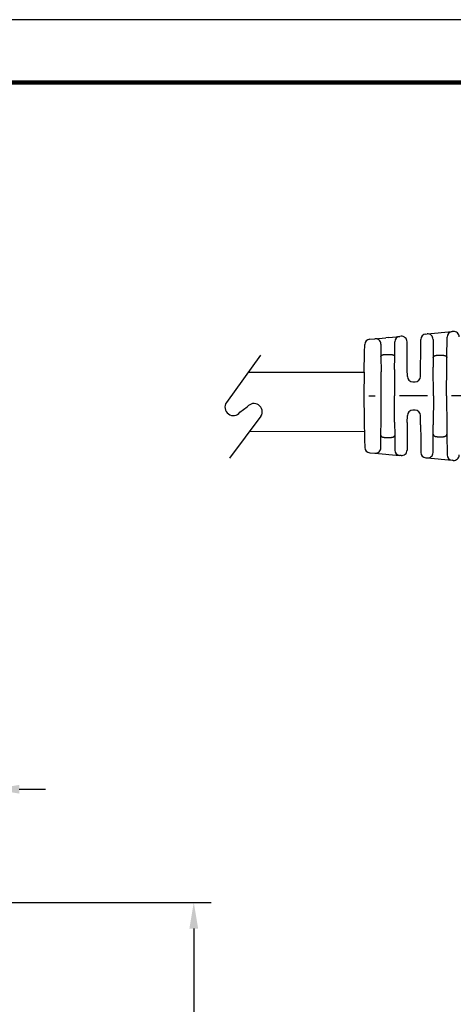
# Model space of a CAD drawing. Units: millimetres. Extents: x 364 to 643, y 89 to 304.
# Drawn here: x 501 to 551, y 191 to 304 of the extents above; entities that cross this region are included whole.
import ezdxf

# ---------------------------------------------------------------- set-up
doc = ezdxf.new("R2010")
doc.units = ezdxf.units.MM
for name, color, linetype in [('DIMS', 1, 'Continuous'), ('PLOT BORDER', 3, 'Continuous'), ('TEXT', 7, 'Continuous'), ('TITLE BLOCK', 4, 'Continuous')]:
    doc.layers.add(name, color=color, linetype=linetype)
doc.dimstyles.new('ISO-25', dxfattribs={"dimtxt": 2.5, "dimasz": 2.5, "dimexe": 1.25, "dimexo": 0.625, "dimtad": 0, "dimtih": 1, "dimtoh": 1, "dimdsep": 46, "dimtxsty": 'Standard', "dimcen": 2.5, "dimadec": 0, "dimazin": 0, "dimtfac": 1, "dimtmove": 0, "dimatfit": 3, "dimfxl": 1, "dimarcsym": 0})

# ---------------------------------------------------------------- blocks, each defined once
blk = doc.blocks.new('*D21')
at = {"layer": 'Defpoints', "color": 0, "transparency": 16777216}
for p in [(487.78, 203.19), (487.99, 152.49), (521.05, 152.49)]:
    blk.add_point(p, dxfattribs=at)
at = {"layer": 'DIMS', "color": 0, "lineweight": -2, "transparency": 16777216}
for p, q in [((490.78, 203.19), (523.05, 203.19)), ((521.05, 200.19), (521.05, 182.4)), ((521.05, 155.49), (521.05, 173.4)), ((490.99, 152.49), (523.05, 152.49))]:
    blk.add_line(p, q, dxfattribs=at)
at = {"layer": 'DIMS', "color": 0, "transparency": 16777216}
for points in [[(520.55, 200.19), (521.55, 200.19), (521.05, 203.19)], [(520.55, 155.49), (521.55, 155.49), (521.05, 152.49)]]:
    blk.add_solid(points, dxfattribs=at)
at = {"layer": 'DIMS', "color": 0, "transparency": 16777216, "insert": (521.05, 177.9), "char_height": 3, "attachment_point": 5}
blk.add_mtext('50.71', dxfattribs=at)
blk = doc.blocks.new('*D22')
at = {"layer": 'Defpoints', "color": 0, "transparency": 16777216}
for p in [(498.02, 216.17), (467.2, 193.66), (498.02, 193.68)]:
    blk.add_point(p, dxfattribs=at)
at = {"layer": 'DIMS', "color": 0, "lineweight": -2, "transparency": 16777216}
for p, q in [((467.2, 196.66), (467.2, 218.17)), ((498.02, 196.68), (498.02, 218.17)), ((464.2, 216.17), (461.2, 216.17)), ((501.02, 216.17), (504.02, 216.17))]:
    blk.add_line(p, q, dxfattribs=at)
at = {"layer": 'DIMS', "color": 0, "transparency": 16777216}
for points in [[(464.2, 216.67), (464.2, 215.67), (467.2, 216.17)], [(501.02, 216.67), (501.02, 215.67), (498.02, 216.17)]]:
    blk.add_solid(points, dxfattribs=at)
at = {"layer": 'DIMS', "color": 0, "transparency": 16777216, "insert": (482.61, 216.17), "char_height": 3, "attachment_point": 5}
blk.add_mtext('31.04±0.7', dxfattribs=at)

msp = doc.modelspace()

# ---------------------------------------------------------------- linework, layer by layer
at = {"color": 7, "linetype": 'Continuous'}
for p, q in [((541.253, 267.806), (541.839, 267.859)), ((541.839, 267.859), (543.097, 267.974)), ((543.444, 268.005), (543.097, 267.974)), ((543.444, 268.005), (544.705, 268.12)), ((544.85, 268.133), (544.705, 268.12)), ((547.107, 266.29), (547.12, 267.77)), ((547.693, 268.392), (547.834, 268.404)), ((547.834, 268.404), (549.093, 268.519)), ((548.521, 267.783), (548.539, 265.685)), ((549.093, 268.519), (549.449, 268.551)), ((549.449, 268.551), (550.709, 268.666)), ((550.116, 265.685), (550.136, 268.044)), ((550.848, 268.678), (550.709, 268.666)), ((540.665, 266.29), (540.68, 267.19)), ((542.526, 267.237), (542.538, 265.813)), ((544.117, 265.813), (544.132, 267.498)), ((545.548, 266.29), (545.537, 267.511)), ((540.625, 264.005), (540.665, 266.29)), ((542.538, 265.813), (542.553, 264.06)), ((543.166, 266.06), (543.489, 266.06)), ((544.104, 264.316), (544.117, 265.813)), ((545.565, 264.334), (545.548, 266.29)), ((547.092, 264.587), (547.107, 266.29)), ((548.539, 265.685), (548.549, 264.605)), ((549.167, 265.974), (549.488, 265.974)), ((550.109, 264.862), (550.116, 265.685)), ((544.104, 264.316), (544.078, 261.29)), ((545.572, 263.54), (545.565, 264.334)), ((547.083, 263.54), (547.092, 264.587)), ((548.578, 261.29), (548.549, 264.605)), ((550.078, 261.29), (550.109, 264.862)), ((540.625, 264.005), (540.578, 261.29)), ((542.578, 261.29), (542.553, 264.06)), ((546.202, 262.915), (546.453, 262.915)), ((540.578, 261.29), (540.625, 258.576)), ((541.15, 261.29), (541.891, 261.29)), ((542.553, 258.52), (542.578, 261.29)), ((544.104, 258.265), (544.078, 261.29)), ((547.891, 261.29), (544.65, 261.29)), ((548.578, 261.29), (548.549, 257.975)), ((550.078, 261.29), (550.109, 257.719)), ((553.891, 261.29), (550.65, 261.29)), ((545.565, 258.246), (545.572, 259.041)), ((546.453, 259.665), (546.202, 259.665)), ((547.092, 257.993), (547.083, 259.041)), ((540.625, 258.576), (540.665, 256.29)), ((542.538, 256.768), (542.553, 258.52)), ((544.104, 258.265), (544.117, 256.768)), ((545.565, 258.246), (545.548, 256.29)), ((547.092, 257.993), (547.107, 256.29)), ((548.539, 256.896), (548.549, 257.975)), ((550.109, 257.719), (550.116, 256.896)), ((542.526, 255.343), (542.538, 256.768)), ((543.166, 256.52), (543.489, 256.52)), ((544.117, 256.768), (544.132, 255.082)), ((548.521, 254.798), (548.539, 256.896)), ((549.167, 256.606), (549.488, 256.606)), ((550.116, 256.896), (550.136, 254.537)), ((540.665, 256.29), (540.68, 255.391)), ((545.548, 256.29), (545.537, 255.069)), ((547.107, 256.29), (547.12, 254.811)), ((541.253, 254.774), (541.839, 254.721)), ((541.839, 254.721), (543.097, 254.607)), ((543.097, 254.607), (543.444, 254.575)), ((543.444, 254.575), (544.705, 254.46)), ((544.85, 254.447), (544.705, 254.46)), ((547.693, 254.189), (547.834, 254.176)), ((547.834, 254.176), (549.093, 254.062)), ((549.093, 254.062), (549.449, 254.029)), ((549.449, 254.029), (550.709, 253.915)), ((550.848, 253.902), (550.709, 253.915))]:
    msp.add_line(p, q, dxfattribs=at)
for p, q in [((528.724, 265.974), (524.805, 260.556)), ((526.355, 259.435), (527.192, 260.043)), ((528.767, 258.962), (525.148, 254.159))]:
    msp.add_line(p, q)
for centre, start, end in [((541.31, 267.179), 95.19444, 179.00002), ((541.896, 267.232), 0.5, 95.19443), ((544.762, 267.493), 95.19443, 179.5), ((544.907, 267.506), 0.5, 95.19443), ((547.75, 267.764), 95.19443, 179.5), ((547.891, 267.777), 0.5, 95.19443), ((550.766, 268.038), 95.19443, 179.5), ((550.905, 268.051), 0.5, 95.19443), ((546.202, 263.545), 180.5, 270), ((546.453, 263.545), 270, 359.5), ((546.202, 259.035), 90, 179.5), ((546.453, 259.035), 0.5, 90), ((541.31, 255.402), 181, 264.80557), ((541.896, 255.348), 264.80557, 359.5), ((544.762, 255.088), 180.5, 264.80557), ((544.907, 255.075), 264.80557, 359.5), ((547.75, 254.816), 180.5, 264.80557), ((547.891, 254.803), 264.80562, 359.5), ((550.766, 254.542), 180.5, 264.80557), ((550.905, 254.529), 264.80557, 359.5)]:
    msp.add_arc(centre, 0.63, start, end, dxfattribs=at)
for centre, start, end in [((525.58, 259.995), 144.11875, 324.11875), ((527.954, 259.465), 328.26148, 142.81954)]:
    msp.add_arc(centre, 0.956, start, end)
for points in [[(542.538, 265.813), (542.543, 265.855), (542.554, 265.879), (542.557, 265.884), (542.561, 265.89), (542.576, 265.911), (542.598, 265.936), (542.629, 265.958), (542.661, 265.974), (542.685, 265.984), (542.709, 265.994), (542.736, 266.004), (542.765, 266.014), (542.797, 266.023), (542.829, 266.03), (542.859, 266.035), (542.889, 266.04), (542.943, 266.048), (543.002, 266.054), (543.087, 266.059), (543.166, 266.06)], [(543.489, 266.06), (543.653, 266.054), (543.739, 266.044), (543.747, 266.043), (543.756, 266.041), (543.785, 266.037), (543.822, 266.03), (543.857, 266.023), (543.89, 266.014), (543.919, 266.004), (543.946, 265.994), (543.97, 265.984), (543.994, 265.974), (544.026, 265.958), (544.057, 265.936), (544.079, 265.911), (544.094, 265.89), (544.098, 265.884), (544.101, 265.879), (544.112, 265.855), (544.117, 265.813)], [(548.539, 265.685), (548.544, 265.733), (548.555, 265.762), (548.559, 265.769), (548.563, 265.776), (548.571, 265.789), (548.581, 265.804), (548.598, 265.826), (548.621, 265.846), (548.669, 265.875), (548.715, 265.897), (548.728, 265.903), (548.741, 265.909), (548.766, 265.919), (548.796, 265.928), (548.844, 265.94), (548.889, 265.949), (548.926, 265.956), (548.96, 265.962), (549.048, 265.97), (549.167, 265.974)], [(549.488, 265.974), (549.607, 265.97), (549.695, 265.962), (549.729, 265.956), (549.766, 265.949), (549.811, 265.94), (549.859, 265.928), (549.889, 265.919), (549.914, 265.909), (549.927, 265.903), (549.94, 265.897), (549.986, 265.875), (550.034, 265.846), (550.057, 265.826), (550.074, 265.805), (550.083, 265.791), (550.091, 265.777), (550.098, 265.765), (550.104, 265.753), (550.113, 265.724), (550.116, 265.685)], [(542.538, 256.768), (542.54, 256.737), (542.547, 256.714), (542.555, 256.7), (542.563, 256.687), (542.572, 256.675), (542.582, 256.662), (542.599, 256.644), (542.62, 256.628), (542.666, 256.604), (542.714, 256.585), (542.741, 256.575), (542.767, 256.566), (542.798, 256.558), (542.83, 256.551), (542.863, 256.545), (542.893, 256.54), (542.928, 256.535), (542.962, 256.53), (543.05, 256.523), (543.166, 256.52)], [(543.489, 256.52), (543.568, 256.521), (543.651, 256.526), (543.708, 256.532), (543.764, 256.54), (543.811, 256.548), (543.857, 256.558), (543.887, 256.566), (543.912, 256.574), (543.925, 256.579), (543.938, 256.584), (543.985, 256.602), (544.034, 256.627), (544.056, 256.644), (544.074, 256.662), (544.083, 256.675), (544.092, 256.687), (544.1, 256.7), (544.108, 256.714), (544.115, 256.737), (544.117, 256.768)], [(548.539, 256.896), (548.544, 256.848), (548.554, 256.82), (548.558, 256.814), (548.561, 256.807), (548.577, 256.782), (548.6, 256.753), (548.63, 256.727), (548.663, 256.708), (548.687, 256.696), (548.71, 256.685), (548.724, 256.679), (548.739, 256.673), (548.766, 256.662), (548.798, 256.652), (548.853, 256.638), (548.896, 256.63), (548.905, 256.628), (548.912, 256.627), (548.999, 256.615), (549.167, 256.606)], [(549.488, 256.606), (549.656, 256.615), (549.746, 256.627), (549.753, 256.629), (549.762, 256.631), (549.784, 256.635), (549.812, 256.64), (549.848, 256.649), (549.884, 256.66), (549.915, 256.672), (549.947, 256.686), (549.983, 256.703), (550.018, 256.722), (550.043, 256.741), (550.064, 256.762), (550.08, 256.784), (550.092, 256.805), (550.1, 256.819), (550.107, 256.834), (550.114, 256.861), (550.116, 256.896)]]:
    msp.add_spline(points, degree=3, dxfattribs=at)
at = {"layer": 'PLOT BORDER'}
msp.add_line((643.4, 304.454), (364, 304.454), dxfattribs=at)
at = {"layer": 'TEXT'}
for p, q in [((527.32, 264.032), (540.625, 264.005)), ((527.477, 257.25), (540.648, 257.227))]:
    msp.add_line(p, q, dxfattribs=at)
at = {"layer": 'TITLE BLOCK', "lineweight": 100}
msp.add_lwpolyline([(371.199, 297.254), (636.2, 297.254), (636.2, 95.753), (371.199, 95.753)], close=True, dxfattribs=at)

# ---------------------------------------------------------------- dimensions: what is measured, and where the dimension line sits
at = {"layer": 'DIMS'}
dim = msp.add_linear_dim(base=(498.015, 216.174), p1=(467.201, 193.658), p2=(498.015, 193.679), text='31.04±0.7', dimstyle='ISO-25', override={"dimtxt": 3, "dimasz": 3, "dimexe": 2, "dimexo": 3, "dimgap": 3, "dimtofl": 0}, dxfattribs=at)
dim.commit()
dim.dimension.update_dxf_attribs({"geometry": '*D22', "text_midpoint": (482.608, 216.174), "dimtype": 160})
dim = msp.add_linear_dim(base=(521.048, 152.487), p1=(487.78, 203.193), p2=(487.993, 152.487), angle=90, dimstyle='ISO-25', override={"dimtxt": 3, "dimasz": 3, "dimexe": 2, "dimexo": 3, "dimgap": 3, "dimtofl": 0}, dxfattribs=at)
dim.commit()
dim.dimension.update_dxf_attribs({"geometry": '*D21', "text_midpoint": (521.048, 177.905), "dimtype": 160})

doc.saveas('drawing.dxf')
